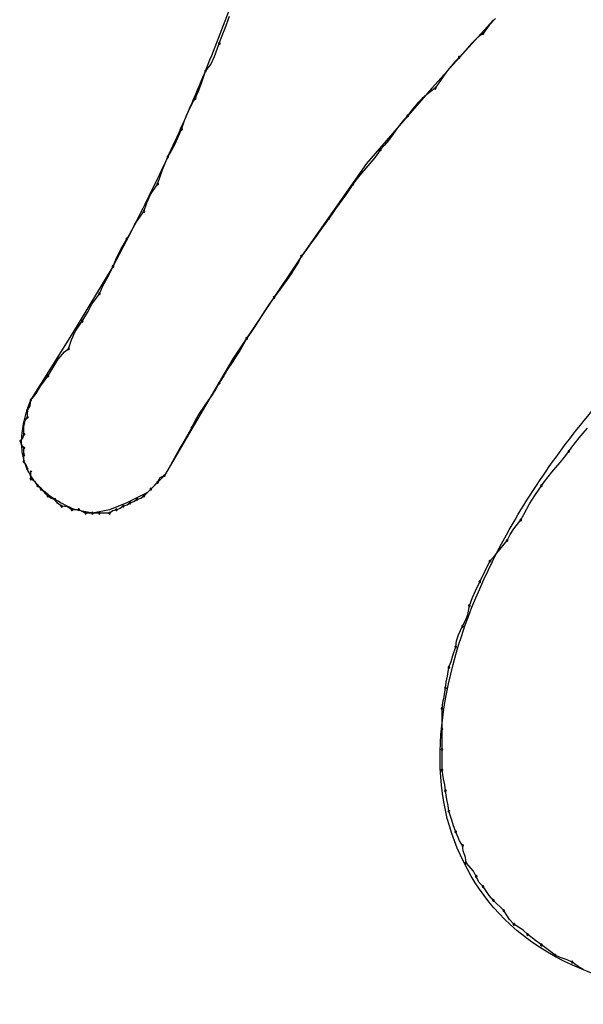
# Model space of a CAD drawing. Extents: x -424 to 186, y -4 to 301.
# Drawn here: x -308 to -307, y 139 to 140 of the extents above; entities that cross this region are included whole.
import ezdxf

# ---------------------------------------------------------------- set-up
doc = ezdxf.new("R2010")
doc.units = 0
doc.layers.add('PV', color=7, linetype='CONTINUOUS')

msp = doc.modelspace()

# ---------------------------------------------------------------- linework, layer by layer
at = {"layer": 'PV', "color": 7, "linetype": 'Continuous'}
for p, q in [((-307.8602, 140.3713), (-307.8555, 140.3839)), ((-307.5747, 140.3803), (-307.6404, 140.3074)), ((-307.5793, 140.3743), (-307.5857, 140.3657)), ((-307.5725, 140.3816), (-307.5793, 140.3743)), ((-307.8665, 140.3548), (-307.8633, 140.3634)), ((-307.8633, 140.3634), (-307.8602, 140.3713)), ((-307.5857, 140.3657), (-307.5902, 140.3624)), ((-307.8714, 140.341), (-307.8665, 140.3548)), ((-307.598, 140.3549), (-307.6049, 140.3471)), ((-307.5942, 140.3587), (-307.598, 140.3549)), ((-307.5902, 140.3624), (-307.5942, 140.3587)), ((-307.6049, 140.3471), (-307.6112, 140.3402)), ((-307.8811, 140.3256), (-307.8756, 140.3326)), ((-307.8756, 140.3326), (-307.8714, 140.341)), ((-307.6157, 140.3355), (-307.6198, 140.3308)), ((-307.6112, 140.3402), (-307.6157, 140.3355)), ((-307.8857, 140.3118), (-307.8811, 140.3256)), ((-307.6271, 140.3214), (-307.6304, 140.3167)), ((-307.6235, 140.3261), (-307.6271, 140.3214)), ((-307.6198, 140.3308), (-307.6235, 140.3261)), ((-307.8889, 140.3035), (-307.8857, 140.3118)), ((-307.6336, 140.312), (-307.6367, 140.3074)), ((-307.6304, 140.3167), (-307.6336, 140.312)), ((-307.892, 140.2964), (-307.8889, 140.3035)), ((-307.6404, 140.3074), (-307.7097, 140.2271)), ((-307.6414, 140.304), (-307.646, 140.3003)), ((-307.6367, 140.3074), (-307.6414, 140.304)), ((-307.8997, 140.2823), (-307.8949, 140.2917)), ((-307.8949, 140.2917), (-307.892, 140.2964)), ((-307.6548, 140.292), (-307.6588, 140.2875)), ((-307.6505, 140.2963), (-307.6548, 140.292)), ((-307.646, 140.3003), (-307.6505, 140.2963)), ((-307.9034, 140.273), (-307.8997, 140.2823)), ((-307.6626, 140.2829), (-307.6659, 140.2782)), ((-307.6588, 140.2875), (-307.6626, 140.2829)), ((-307.9066, 140.2636), (-307.9034, 140.273)), ((-307.6704, 140.2733), (-307.6746, 140.2681)), ((-307.6659, 140.2782), (-307.6704, 140.2733)), ((-307.9098, 140.2565), (-307.9066, 140.2636)), ((-307.6785, 140.2627), (-307.6824, 140.2572)), ((-307.6746, 140.2681), (-307.6785, 140.2627)), ((-307.9183, 140.2391), (-307.9135, 140.2482)), ((-307.9135, 140.2482), (-307.9098, 140.2565)), ((-307.6864, 140.2518), (-307.6906, 140.2466)), ((-307.6824, 140.2572), (-307.6864, 140.2518)), ((-307.9212, 140.2344), (-307.9183, 140.2391)), ((-307.6951, 140.2417), (-307.6984, 140.237)), ((-307.6906, 140.2466), (-307.6951, 140.2417)), ((-307.9259, 140.2233), (-307.9212, 140.2344)), ((-307.7097, 140.2271), (-307.779, 140.1287)), ((-307.7062, 140.2274), (-307.7105, 140.2223)), ((-307.7021, 140.2323), (-307.7062, 140.2274)), ((-307.6984, 140.237), (-307.7021, 140.2323)), ((-307.929, 140.2145), (-307.9259, 140.2233)), ((-307.715, 140.2169), (-307.7196, 140.2113)), ((-307.7105, 140.2223), (-307.715, 140.2169)), ((-307.9321, 140.2052), (-307.929, 140.2145)), ((-307.7196, 140.2113), (-307.7243, 140.2052)), ((-307.9398, 140.1941), (-307.9321, 140.2052)), ((-307.7276, 140.2004), (-307.7312, 140.1951)), ((-307.7243, 140.2052), (-307.7276, 140.2004)), ((-307.9467, 140.1761), (-307.9435, 140.1854)), ((-307.9435, 140.1854), (-307.9398, 140.1941)), ((-307.7351, 140.1897), (-307.739, 140.1843)), ((-307.7312, 140.1951), (-307.7351, 140.1897)), ((-307.9546, 140.165), (-307.9467, 140.1761)), ((-307.7428, 140.1789), (-307.7465, 140.1737)), ((-307.739, 140.1843), (-307.7428, 140.1789)), ((-307.9594, 140.1562), (-307.9546, 140.165)), ((-307.7498, 140.1688), (-307.7543, 140.1627)), ((-307.7465, 140.1737), (-307.7498, 140.1688)), ((-307.962, 140.1516), (-307.9594, 140.1562)), ((-307.7584, 140.157), (-307.7624, 140.1515)), ((-307.7543, 140.1627), (-307.7584, 140.157)), ((-307.9711, 140.1358), (-307.9649, 140.1469)), ((-307.9649, 140.1469), (-307.962, 140.1516)), ((-307.7663, 140.146), (-307.7703, 140.1404)), ((-307.7624, 140.1515), (-307.7663, 140.146)), ((-307.9757, 140.127), (-307.9711, 140.1358)), ((-307.7745, 140.1347), (-307.779, 140.1287)), ((-307.7703, 140.1404), (-307.7745, 140.1347)), ((-307.9795, 140.1177), (-307.9757, 140.127)), ((-307.779, 140.1287), (-307.8519, 140.0193)), ((-307.7823, 140.1224), (-307.786, 140.1162)), ((-307.779, 140.1287), (-307.7823, 140.1224)), ((-308.0233, 140.0448), (-307.9795, 140.1177)), ((-307.9856, 140.1051), (-307.9795, 140.1177)), ((-307.786, 140.1162), (-307.7901, 140.1099)), ((-307.9903, 140.0972), (-307.9856, 140.1051)), ((-307.7943, 140.1037), (-307.7988, 140.0974)), ((-307.7901, 140.1099), (-307.7943, 140.1037)), ((-307.9941, 140.0886), (-307.9903, 140.0972)), ((-307.8034, 140.0912), (-307.8081, 140.0849)), ((-307.7988, 140.0974), (-307.8034, 140.0912)), ((-308.002, 140.0775), (-307.9941, 140.0886)), ((-307.8081, 140.0849), (-307.8126, 140.0787)), ((-308.0068, 140.0687), (-308.002, 140.0775)), ((-307.8168, 140.0724), (-307.8208, 140.0662)), ((-307.8126, 140.0787), (-307.8168, 140.0724)), ((-308.0123, 140.0594), (-308.0094, 140.0641)), ((-308.0094, 140.0641), (-308.0068, 140.0687)), ((-307.8247, 140.0599), (-307.8286, 140.0537)), ((-307.8208, 140.0662), (-307.8247, 140.0599)), ((-308.02, 140.0483), (-308.0123, 140.0594)), ((-307.8286, 140.0537), (-307.8328, 140.0474)), ((-308.067, 139.9755), (-308.0233, 140.0448)), ((-308.0269, 140.0302), (-308.0237, 140.0395)), ((-308.0237, 140.0395), (-308.02, 140.0483)), ((-307.8373, 140.0412), (-307.8406, 140.0349)), ((-307.8328, 140.0474), (-307.8373, 140.0412)), ((-308.0312, 140.0269), (-308.0269, 140.0302)), ((-307.8444, 140.0286), (-307.8484, 140.0221)), ((-307.8406, 140.0349), (-307.8444, 140.0286)), ((-308.0432, 140.0103), (-308.0378, 140.0191)), ((-308.0378, 140.0191), (-308.0312, 140.0269)), ((-307.8519, 140.0193), (-307.9248, 139.8953)), ((-307.8484, 140.0221), (-307.8527, 140.0155)), ((-308.0459, 140.0057), (-308.0432, 140.0103)), ((-307.8572, 140.0086), (-307.8618, 140.0013)), ((-307.8527, 140.0155), (-307.8572, 140.0086)), ((-308.0567, 139.9902), (-308.0488, 140.001)), ((-308.0488, 140.001), (-308.0459, 140.0057)), ((-307.8618, 140.0013), (-307.8665, 139.9937)), ((-308.0615, 139.9825), (-308.0567, 139.9902)), ((-307.87, 139.9875), (-307.8742, 139.9812)), ((-307.8665, 139.9937), (-307.87, 139.9875)), ((-308.067, 139.9755), (-308.0615, 139.9825)), ((-307.8742, 139.9812), (-307.8787, 139.9747)), ((-308.0707, 139.9646), (-308.0677, 139.9693)), ((-308.0677, 139.9693), (-308.067, 139.9755)), ((-307.8834, 139.9681), (-307.8879, 139.9612)), ((-307.8787, 139.9747), (-307.8834, 139.9681)), ((-308.0732, 139.9539), (-308.0707, 139.9573)), ((-308.0707, 139.9573), (-308.0707, 139.9646)), ((-307.8879, 139.9612), (-307.8921, 139.9539)), ((-308.0743, 139.95), (-308.0732, 139.9539)), ((-308.0743, 139.939), (-308.0743, 139.95)), ((-307.8956, 139.9463), (-307.9001, 139.9387)), ((-307.8921, 139.9539), (-307.8956, 139.9463)), ((-307.4791, 139.9402), (-307.4746, 139.9456)), ((-308.078, 139.9318), (-308.0755, 139.9351)), ((-308.0755, 139.9351), (-308.0743, 139.939)), ((-307.9001, 139.9387), (-307.9043, 139.9314)), ((-307.4875, 139.9303), (-307.4834, 139.9352)), ((-307.4834, 139.9352), (-307.4791, 139.9402)), ((-308.0768, 139.9278), (-308.078, 139.9318)), ((-308.0743, 139.9245), (-308.0768, 139.9278)), ((-308.0743, 139.9172), (-308.0743, 139.9245)), ((-307.9083, 139.9243), (-307.9122, 139.9173)), ((-307.9043, 139.9314), (-307.9083, 139.9243)), ((-307.4945, 139.9208), (-307.4912, 139.9255)), ((-307.4912, 139.9255), (-307.4875, 139.9303)), ((-308.0743, 139.9099), (-308.0743, 139.9172)), ((-307.9122, 139.9173), (-307.9162, 139.9102)), ((-307.5038, 139.9091), (-307.4992, 139.9148)), ((-307.4992, 139.9148), (-307.4945, 139.9208)), ((-308.0718, 139.9065), (-308.0743, 139.9099)), ((-308.0707, 139.9026), (-308.0718, 139.9065)), ((-307.9203, 139.9029), (-307.9248, 139.8953)), ((-307.9162, 139.9102), (-307.9203, 139.9029)), ((-307.5126, 139.8987), (-307.5083, 139.9038)), ((-307.5083, 139.9038), (-307.5038, 139.9091)), ((-308.067, 139.8916), (-308.067, 139.8989)), ((-307.9248, 139.8953), (-307.943, 139.8771)), ((-307.9298, 139.8929), (-307.9321, 139.888)), ((-307.9248, 139.8953), (-307.9298, 139.8929)), ((-307.5203, 139.889), (-307.5166, 139.8938)), ((-307.5166, 139.8938), (-307.5126, 139.8987)), ((-308.0625, 139.8884), (-308.067, 139.8916)), ((-308.0597, 139.8843), (-308.0625, 139.8884)), ((-308.0561, 139.8807), (-308.0597, 139.8843)), ((-307.9321, 139.888), (-307.9394, 139.8807)), ((-307.5268, 139.8796), (-307.5237, 139.8843)), ((-307.5237, 139.8843), (-307.5203, 139.889)), ((-308.0488, 139.8734), (-308.0561, 139.8807)), ((-308.0454, 139.8709), (-308.0488, 139.8734)), ((-308.0415, 139.8698), (-308.0454, 139.8709)), ((-307.943, 139.8771), (-307.9649, 139.8661)), ((-307.9501, 139.8709), (-307.954, 139.8698)), ((-307.9467, 139.8734), (-307.9501, 139.8709)), ((-307.9394, 139.8807), (-307.9467, 139.8734)), ((-307.5331, 139.87), (-307.5299, 139.8749)), ((-307.5299, 139.8749), (-307.5268, 139.8796)), ((-308.0388, 139.8657), (-308.0415, 139.8698)), ((-308.0342, 139.8625), (-308.0388, 139.8657)), ((-308.028, 139.8618), (-308.0342, 139.8625)), ((-308.0233, 139.8588), (-308.028, 139.8618)), ((-307.9649, 139.8661), (-307.9832, 139.8588)), ((-307.9686, 139.8625), (-307.9719, 139.86)), ((-307.9646, 139.8636), (-307.9686, 139.8625)), ((-307.9613, 139.8661), (-307.9646, 139.8636)), ((-307.9573, 139.8672), (-307.9613, 139.8661)), ((-307.954, 139.8698), (-307.9573, 139.8672)), ((-307.5393, 139.8596), (-307.5362, 139.8649)), ((-307.5362, 139.8649), (-307.5331, 139.87)), ((-308.016, 139.8588), (-308.0233, 139.8588)), ((-308.0014, 139.8552), (-308.0196, 139.8588)), ((-308.0123, 139.857), (-308.016, 139.8588)), ((-308.0087, 139.8552), (-308.0123, 139.857)), ((-308.0014, 139.8552), (-308.0087, 139.8552)), ((-307.9832, 139.8588), (-308.0014, 139.8552)), ((-307.9941, 139.8552), (-308.0014, 139.8552)), ((-307.9832, 139.8552), (-307.9941, 139.8552)), ((-307.9798, 139.8577), (-307.9832, 139.8552)), ((-307.9759, 139.8588), (-307.9798, 139.8577)), ((-307.9719, 139.86), (-307.9759, 139.8588)), ((-307.5456, 139.8479), (-307.5424, 139.8539)), ((-307.5424, 139.8539), (-307.5393, 139.8596)), ((-307.5532, 139.8385), (-307.5456, 139.8479)), ((-307.5602, 139.826), (-307.5569, 139.8323)), ((-307.5569, 139.8323), (-307.5532, 139.8385)), ((-307.5681, 139.8166), (-307.5602, 139.826)), ((-307.5784, 139.8041), (-307.5729, 139.8104)), ((-307.5729, 139.8104), (-307.5681, 139.8166)), ((-307.5893, 139.7822), (-307.5784, 139.8041)), ((-307.594, 139.7726), (-307.5893, 139.7822)), ((-307.5971, 139.7653), (-307.594, 139.7726)), ((-307.602, 139.7473), (-307.6003, 139.7567)), ((-307.6003, 139.7567), (-307.5971, 139.7653)), ((-307.6045, 139.7411), (-307.602, 139.7473)), ((-307.612, 139.7255), (-307.6076, 139.7348)), ((-307.6076, 139.7348), (-307.6045, 139.7411)), ((-307.614, 139.7192), (-307.612, 139.7255)), ((-307.6149, 139.713), (-307.614, 139.7192)), ((-307.6197, 139.6973), (-307.6181, 139.7036)), ((-307.6181, 139.7036), (-307.6149, 139.713)), ((-307.6221, 139.6911), (-307.6197, 139.6973)), ((-307.6236, 139.6817), (-307.6221, 139.6911)), ((-307.6258, 139.6692), (-307.6251, 139.6754)), ((-307.6251, 139.6754), (-307.6236, 139.6817)), ((-307.6272, 139.6598), (-307.6258, 139.6692)), ((-307.6294, 139.6473), (-307.6287, 139.6536)), ((-307.6287, 139.6536), (-307.6272, 139.6598)), ((-307.6294, 139.6254), (-307.6294, 139.6473)), ((-307.6294, 139.6036), (-307.6294, 139.6254)), ((-307.6294, 139.5817), (-307.6294, 139.6036)), ((-307.628, 139.5723), (-307.6294, 139.5817)), ((-307.6265, 139.566), (-307.628, 139.5723)), ((-307.6258, 139.5598), (-307.6265, 139.566)), ((-307.6244, 139.5504), (-307.6258, 139.5598)), ((-307.6229, 139.5442), (-307.6244, 139.5504)), ((-307.6221, 139.5379), (-307.6229, 139.5442)), ((-307.6189, 139.5285), (-307.6221, 139.5379)), ((-307.6173, 139.5223), (-307.6189, 139.5285)), ((-307.6149, 139.516), (-307.6173, 139.5223)), ((-307.6108, 139.5064), (-307.6149, 139.516)), ((-307.6076, 139.5015), (-307.6108, 139.5064)), ((-307.6068, 139.4959), (-307.6076, 139.5015)), ((-307.6046, 139.4887), (-307.6068, 139.4959)), ((-307.6039, 139.4832), (-307.6046, 139.4887)), ((-307.5961, 139.4741), (-307.6039, 139.4832)), ((-307.593, 139.4686), (-307.5961, 139.4741)), ((-307.5901, 139.4624), (-307.593, 139.4686)), ((-307.5857, 139.4577), (-307.5901, 139.4624)), ((-307.5794, 139.4481), (-307.5857, 139.4577)), ((-307.5747, 139.4431), (-307.5794, 139.4481)), ((-307.5638, 139.4322), (-307.5747, 139.4431)), ((-307.5575, 139.4226), (-307.5638, 139.4322)), ((-307.5529, 139.4176), (-307.5575, 139.4226)), ((-307.5432, 139.4113), (-307.5529, 139.4176)), ((-307.5383, 139.4066), (-307.5432, 139.4113)), ((-307.5298, 139.4004), (-307.5383, 139.4066)), ((-307.5237, 139.3957), (-307.5298, 139.4004)), ((-307.5152, 139.3894), (-307.5237, 139.3957)), ((-307.5091, 139.3848), (-307.5152, 139.3894)), ((-307.5036, 139.3824), (-307.5091, 139.3848)), ((-307.4964, 139.3799), (-307.5036, 139.3824)), ((-307.4909, 139.3775), (-307.4964, 139.3799)), ((-307.4845, 139.3728), (-307.4909, 139.3775)), ((-307.4788, 139.3697), (-307.4845, 139.3728))]:
    msp.add_line(p, q, dxfattribs=at)
for centre, start, end in [((-307.5857, 140.3657), 143.5188, 323.5188), ((-307.5857, 140.3657), 306.6296, 126.6296), ((-307.8665, 140.3548), 160.1413, 340.1413), ((-307.8665, 140.3548), 340.1448, 160.1448), ((-307.6112, 140.3402), 137.7437, 317.7437), ((-307.6112, 140.3402), 316.3291, 136.3291), ((-307.8811, 140.3256), 341.2077, 161.2077), ((-307.8811, 140.3256), 142.3647, 322.3647), ((-307.6367, 140.3074), 146.2201, 326.2201), ((-307.6367, 140.3074), 305.513, 125.513), ((-307.892, 140.2964), 156.1176, 336.1176), ((-307.892, 140.2964), 328.1467, 148.1467), ((-307.6659, 140.2782), 144.487, 324.487), ((-307.6659, 140.2782), 317.467, 137.467), ((-307.9066, 140.2636), 161.0986, 341.0986), ((-307.9066, 140.2636), 335.543, 155.543), ((-307.6951, 140.2417), 137.467, 317.467), ((-307.6951, 140.2417), 324.6097, 144.6097), ((-307.9212, 140.2344), 148.0884, 328.0884), ((-307.9212, 140.2344), 337.1001, 157.1001), ((-307.9321, 140.2052), 325.4077, 145.4077), ((-307.7243, 140.2052), 325.7673, 145.7673), ((-307.9321, 140.2052), 161.4079, 341.4079), ((-307.7243, 140.2052), 142.2369, 322.2369), ((-307.9467, 140.1761), 160.938, 340.938), ((-307.9467, 140.1761), 324.4156, 144.4156), ((-307.7498, 140.1688), 145.7673, 325.7673), ((-307.7498, 140.1688), 323.4374, 143.4374), ((-307.9649, 140.1469), 147.9946, 327.9946), ((-307.9649, 140.1469), 331.1134, 151.1134), ((-307.779, 140.1287), 143.4374, 323.4374), ((-307.779, 140.1287), 331.8972, 151.8972), ((-307.9795, 140.1177), 157.5013, 337.5013), ((-307.9795, 140.1177), 334.1336, 154.1336), ((-307.9941, 140.0886), 156.0245, 336.0245), ((-307.9941, 140.0886), 324.4156, 144.4156), ((-307.8081, 140.0849), 143.1925, 323.1925), ((-307.8081, 140.0849), 324.3335, 144.3335), ((-308.0123, 140.0594), 147.9946, 327.9946), ((-308.0123, 140.0594), 325.4077, 145.4077), ((-307.8373, 140.0412), 144.3335, 324.3335), ((-307.8373, 140.0412), 331.9376, 151.9376), ((-308.0269, 140.0302), 160.938, 340.938), ((-308.0269, 140.0302), 307.9932, 127.9932), ((-308.0488, 140.001), 147.9011, 327.9011), ((-308.0488, 140.001), 323.7022, 143.7022), ((-307.8665, 139.9937), 148.3925, 328.3925), ((-307.8665, 139.9937), 330.5915, 150.5915), ((-308.067, 139.9755), 353.7882, 173.7882), ((-308.067, 139.9755), 141.5967, 321.5967), ((-308.0707, 139.9646), 0, 180), ((-308.0707, 139.9646), 147.6804, 327.6804), ((-308.0707, 139.9573), 180, 0), ((-308.0707, 139.9573), 323.0779, 143.0779), ((-308.0743, 139.95), 0, 180), ((-308.0743, 139.95), 164.0087, 344.0087), ((-307.8956, 139.9463), 155.0929, 335.0929), ((-307.8956, 139.9463), 329.4855, 149.4855), ((-308.0743, 139.939), 344.0087, 164.0087), ((-308.0743, 139.939), 180, 0), ((-308.078, 139.9318), 15.9913, 195.9913), ((-308.078, 139.9318), 143.0779, 323.0779), ((-308.0743, 139.9245), 0, 180), ((-308.0743, 139.9245), 216.9221, 36.9221), ((-308.0743, 139.9172), 0, 180), ((-308.0743, 139.9172), 180, 0), ((-307.4945, 139.9208), 144.6097, 324.6097), ((-307.4945, 139.9208), 322.2369, 142.2369), ((-308.0743, 139.9099), 37.0874, 217.0874), ((-308.0743, 139.9099), 180, 0), ((-308.0707, 139.9026), 195.7431, 15.7431), ((-308.067, 139.8989), 0, 180), ((-308.067, 139.8916), 54.3535, 234.3535), ((-307.9248, 139.8953), 149.4855, 329.4855), ((-307.9248, 139.8953), 295.5288, 115.5288), ((-308.067, 139.8916), 180, 0), ((-308.0597, 139.8843), 45, 225), ((-308.0597, 139.8843), 214.2009, 34.2009), ((-308.0561, 139.8807), 45, 225), ((-308.0561, 139.8807), 225, 45), ((-307.9394, 139.8807), 135, 315), ((-307.9394, 139.8807), 315, 135), ((-307.9321, 139.888), 154.4712, 334.4712), ((-307.9321, 139.888), 315, 135), ((-307.5237, 139.8843), 144.6097, 324.6097), ((-307.5237, 139.8843), 326.3698, 146.3698), ((-308.0488, 139.8734), 52.9126, 232.9126), ((-308.0488, 139.8734), 225, 45), ((-307.9467, 139.8734), 135, 315), ((-307.9467, 139.8734), 307.0874, 127.0874), ((-308.0415, 139.8698), 34.2009, 214.2009), ((-308.0415, 139.8698), 254.2569, 74.2569), ((-308.0342, 139.8625), 83.7882, 263.7882), ((-308.0342, 139.8625), 234.3535, 54.3535), ((-307.9686, 139.8625), 105.9913, 285.9913), ((-307.9686, 139.8625), 306.9221, 126.9221), ((-307.9613, 139.8661), 105.9913, 285.9913), ((-307.9613, 139.8661), 306.9221, 126.9221), ((-307.954, 139.8698), 105.7431, 285.7431), ((-307.954, 139.8698), 306.9221, 126.9221), ((-308.0233, 139.8588), 90, 270), ((-308.0233, 139.8588), 237.6804, 57.6804), ((-308.016, 139.8588), 63.4349, 243.4349), ((-308.016, 139.8588), 270, 90), ((-308.0087, 139.8552), 90, 270), ((-308.0087, 139.8552), 243.4349, 63.4349), ((-308.0014, 139.8552), 90, 270), ((-308.0014, 139.8552), 270, 90), ((-307.9941, 139.8552), 90, 270), ((-307.9941, 139.8552), 270, 90), ((-307.9832, 139.8552), 127.0874, 307.0874), ((-307.9832, 139.8552), 270, 90), ((-307.9759, 139.8588), 105.9913, 285.9913), ((-307.9759, 139.8588), 285.7431, 105.7431), ((-307.5456, 139.8479), 152.6337, 332.6337), ((-307.5456, 139.8479), 320.7743, 140.7743), ((-307.5602, 139.826), 152.8147, 332.8147), ((-307.5602, 139.826), 319.7374, 139.7374), ((-307.5784, 139.8041), 138.5119, 318.5119), ((-307.5784, 139.8041), 333.4349, 153.4349), ((-307.5893, 139.7822), 153.4349, 333.4349), ((-307.5893, 139.7822), 334.1197, 154.1197), ((-307.6003, 139.7567), 159.9598, 339.9598), ((-307.6003, 139.7567), 349.5923, 169.5923), ((-307.6076, 139.7348), 334.8552, 154.8552), ((-307.6076, 139.7348), 154.062, 334.062), ((-307.6149, 139.713), 340.8664, 160.8664), ((-307.6149, 139.713), 172.6353, 352.6353), ((-307.6221, 139.6911), 351.2978, 171.2978), ((-307.6221, 139.6911), 158.9755, 338.9755), ((-307.6258, 139.6692), 351.2978, 171.2978), ((-307.6258, 139.6692), 173.4033, 353.4033), ((-307.6294, 139.6473), 0, 180), ((-307.6294, 139.6473), 173.4033, 353.4033), ((-307.6294, 139.6254), 0, 180), ((-307.6294, 139.6254), 180, 0), ((-307.6294, 139.6036), 0, 180), ((-307.6294, 139.6036), 180, 0), ((-307.6294, 139.5817), 8.7022, 188.7022), ((-307.6294, 139.5817), 180, 0), ((-307.6258, 139.5598), 8.7022, 188.7022), ((-307.6258, 139.5598), 186.5967, 6.5967), ((-307.6221, 139.5379), 19.1336, 199.1336), ((-307.6221, 139.5379), 186.5967, 6.5967), ((-307.6149, 139.516), 22.7996, 202.7996), ((-307.6149, 139.516), 201.0245, 21.0245), ((-307.6076, 139.5015), 7.4502, 187.4502), ((-307.6076, 139.5015), 213.1785, 33.1785), ((-307.6039, 139.4832), 40.5189, 220.5189), ((-307.6039, 139.4832), 187.4502, 7.4502), ((-307.593, 139.4686), 24.8246, 204.8246), ((-307.593, 139.4686), 209.8653, 29.8653), ((-307.5857, 139.4577), 33.0417, 213.0417), ((-307.5857, 139.4577), 223.1913, 43.1913), ((-307.5747, 139.4431), 45, 225), ((-307.5747, 139.4431), 223.2986, 43.2986), ((-307.5638, 139.4322), 33.0417, 213.0417), ((-307.5638, 139.4322), 225, 45), ((-307.5529, 139.4176), 56.9583, 236.9583), ((-307.5529, 139.4176), 223.2986, 43.2986), ((-307.5383, 139.4066), 53.547, 233.547), ((-307.5383, 139.4066), 226.7014, 46.7014), ((-307.5237, 139.3957), 53.547, 233.547), ((-307.5237, 139.3957), 232.5614, 52.5614), ((-307.5091, 139.3848), 66.5095, 246.5095), ((-307.5091, 139.3848), 232.5614, 52.5614), ((-307.4909, 139.3775), 53.8204, 233.8204), ((-307.4909, 139.3775), 246.5095, 66.5095)]:
    msp.add_arc(centre, 0.000886, start, end, dxfattribs=at)
for points, start_tangent, end_tangent in [([(-307.9795, 140.1177), (-307.9432, 140.1885), (-307.9093, 140.2603), (-307.8782, 140.333), (-307.8501, 140.4069), (-307.8252, 140.4819), (-307.8038, 140.5581), (-307.7862, 140.6355)], (0.470588, 0.882353), (0.196116, 0.980581)), ([(-307.1882, 139.341), (-307.4143, 139.3492), (-307.557, 139.4173), (-307.6238, 139.5303), (-307.6226, 139.6734), (-307.5609, 139.832), (-307.4464, 139.9911), (-307.2867, 140.136)], (-0.995207, -0.097795), (0.804176, 0.594391)), ([(-308.0196, 139.8588), (-308.0406, 139.8693), (-308.0568, 139.882), (-308.0681, 139.8967), (-308.0748, 139.9135), (-308.0768, 139.9323), (-308.0742, 139.953), (-308.067, 139.9755)], (-0.928477, 0.371391), (0.371391, 0.928477))]:
    msp.add_spline(points, degree=3, dxfattribs=dict(at, start_tangent=start_tangent, end_tangent=end_tangent))

doc.saveas('drawing.dxf')
